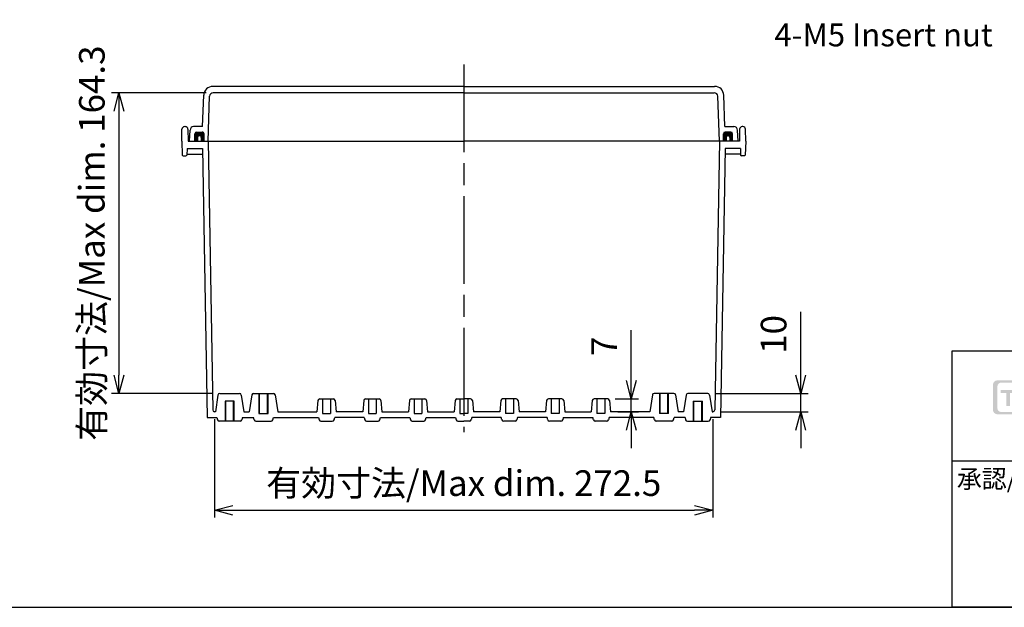
# Model space of a CAD drawing. Units: millimetres. Extents: x 0 to 3324, y 0 to 1120.
# Drawn here: x 2042 to 2581, y 0 to 321 of the extents above; entities that cross this region are included whole.
import ezdxf
from ezdxf.enums import TextEntityAlignment as Align

# ---------------------------------------------------------------- set-up
doc = ezdxf.new("R2010")
doc.units = ezdxf.units.MM
doc.header["$LTSCALE"] = 4
doc.linetypes.add('AM_ISO02W050x2', pattern=[3.75, 3, -0.75])
doc.linetypes.add('AM_ISO08W050', pattern=[18, 12, -1.5, 3, -1.5])
for name, color, linetype, lineweight in [('AM_5', 3, 'Continuous', 25), ('AM_7', 4, 'AM_ISO08W050', 25), ('AM_8', 1, 'Continuous', 25), ('ｶﾞｽｹｯﾄ', 5, 'Continuous', 50), ('ﾄｯﾌﾟｶﾊﾞｰ', 7, 'Continuous', 25), ('ﾎﾞﾃﾞｨｰ', 2, 'Continuous', 25), ('ﾎﾞﾃﾞｨｰ0', 2, 'AM_ISO02W050x2', 13)]:
    doc.layers.add(name, color=color, linetype=linetype, lineweight=lineweight)
doc.layers.add('RAHM2', color=1, linetype='Continuous')
doc.styles.get("Standard").update_dxf_attribs({"font": 'ISOCP.SHX', "bigfont": 'EXTFONT.SHX'})
doc.styles.add('takachi1', font='txt', dxfattribs={"height": 2.5})
doc.dimstyles.new('AM_ISO$0', dxfattribs={"dimscale": 4, "dimtxt": 3.5, "dimasz": 2.5, "dimexe": 1, "dimexo": 1, "dimgap": 1.5, "dimtad": 1, "dimdsep": 46, "dimtxsty": 'STANDARD', "dimblk": 'OPEN30', "dimcen": 0, "dimclrd": 3, "dimclre": 3, "dimclrt": 2, "dimadec": 0, "dimazin": 2, "dimtp": 0.1, "dimtm": 0.1, "dimtfac": 0.71, "dimtmove": 0, "dimatfit": 3, "dimldrblk": 'OPEN30', "dimfxl": 1, "dimlwd": -1, "dimlwe": -1, "dimarcsym": 0})

# ---------------------------------------------------------------- blocks, each defined once
blk = doc.blocks.new('TK-A3')
blk.add_lwpolyline([(0, 0), (403, 0), (403, 280), (0, 280.0000000000001)], close=True)
blk = doc.blocks.new('A$C0FAF06CF')
at = {"layer": 'AM_8'}
h = blk.add_hatch(color=1, dxfattribs=at)
edge = h.paths.add_edge_path()
edge.add_line((-8.013599999999968, -2.41150000000041), (8.013600000000068, -2.411500000000414))
edge.add_arc((8.013600000000052, -1.773380000000511), 0.6381199999999012, 270, 360)
edge.add_line((8.651719999999953, -1.773380000000511), (8.651719999999967, 1.773379999999486))
edge.add_arc((8.013600000000025, 1.773379999999429), 0.638119999999958, 5.1039e-12, 90.00000000000126)
edge.add_line((8.013599999999997, 2.41149999999939), (-8.013599999999997, 2.411499999999386))
edge.add_arc((-8.013600000000025, 1.773379999999436), 0.6381199999999511, 89.99999999999682, 179.9999999999955)
edge.add_line((-8.651719999999981, 1.773379999999485), (-8.651719999999981, -1.773380000000505))
edge.add_arc((-8.013600000000025, -1.773380000000456), 0.6381199999999511, 180.0000000000043, 270.0000000000045)
edge = h.paths.add_edge_path(flags=16)
edge.add_line((-7.471939999999959, 2.092439999999486), (7.471940000000017, 2.092439999999478))
edge.add_arc((7.471940000000046, 1.550779999999479), 0.5416600000000003, 7.958078640513122e-13, 90.00000000000148, ccw=False)
edge.add_line((8.013600000000025, 1.550779999999486), (8.013600000000025, -1.550780000000504))
edge.add_arc((7.471940000000017, -1.550780000000501), 0.5416600000000074, 270, 359.99999999999966, ccw=False)
edge.add_line((7.471940000000017, -2.092440000000505), (-7.471939999999959, -2.092440000000513))
edge.add_arc((-7.471939999999959, -1.550780000000504), 0.5416600000000074, 180, 270, ccw=False)
edge.add_line((-8.013599999999968, -1.550780000000504), (-8.013599999999968, 1.550779999999486))
edge.add_arc((-7.471939999999959, 1.550779999999486), 0.5416600000000003, 90, 180, ccw=False)
for points in [[(-5.453699999999969, 0.5935999999994924), (-5.453699999999969, 1.038799999999492), (-7.531299999999986, 1.038799999999492), (-7.531299999999986, 0.5935999999994924), (-6.759619999999982, 0.5935999999994924), (-6.759619999999982, -1.224300000000515), (-6.225379999999972, -1.224300000000515), (-6.225379999999972, 0.5935999999994924)], [(-3.146079999999982, 1.038799999999492), (-3.146079999999982, -1.224300000000515), (-2.671199999999942, -1.224300000000515), (-2.671199999999942, -0.6184186206901412), (-2.193432261217481, -0.1027759420753025), (-1.520149446800417, -1.224300000000515), (-0.9571799999999941, -1.224300000000515), (-1.851807874889658, 0.2659306476478651), (-1.135707252964407, 1.038799999999492), (-1.788279380580376, 1.038799999999492), (-2.671199999999942, 0.085886028951558), (-2.671199999999942, 1.038799999999492)], [(4.304715008555603, 1.038799999999492), (4.304715008555603, -1.224300000000515), (4.775885008555576, -1.224300000000515), (4.775885008555576, -0.315350000000512), (5.829525008555606, -0.315350000000512), (5.829525008555606, -1.224300000000515), (6.300695008555576, -1.224300000000515), (6.300695008555576, 1.038799999999492), (5.829525008555606, 1.038799999999492), (5.829525008555606, 0.1298499999994878), (4.775885008555576, 0.1298499999994878), (4.775885008555576, 1.038799999999492)], [(7.280135008555588, -1.224300000000515), (7.280135008555588, 1.038799999999492), (6.805255008555603, 1.038799999999492), (6.805255008555603, -1.224300000000515)]]:
    blk.add_hatch(color=1, dxfattribs=at).paths.add_polyline_path(points)
h = blk.add_hatch(color=1, dxfattribs=at)
h.paths.add_polyline_path([(-5.264049114754043, -1.224300000000515), (-5.084217508196671, -0.734580000000511), (-4.161102491803261, -0.734580000000511), (-3.981270885245876, -1.224300000000515), (-3.420619999999971, -1.224300000000515), (-4.251659999999958, 1.038799999999492), (-4.993659999999977, 1.038799999999492), (-5.82469999999995, -1.224300000000515)])
h.paths.add_polyline_path([(-4.332759934426205, -0.2671200000005083), (-4.912560065573728, -0.2671200000005083), (-4.622659999999966, 0.5223399999994971)], flags=16)
h = blk.add_hatch(color=1, dxfattribs=at)
h.paths.add_polyline_path([(-0.1961891147540484, -1.224300000000515), (-0.0163575081966769, -0.734580000000511), (0.9067575081967476, -0.734580000000511), (1.086589114754119, -1.224300000000515), (1.647240000000009, -1.224300000000515), (0.8162000000000373, 1.038799999999492), (0.0742000000000189, 1.038799999999492), (-0.7568399999999543, -1.224300000000515)])
h.paths.add_polyline_path([(0.7351000655737892, -0.2671200000005083), (0.1552999344262673, -0.2671200000005083), (0.4452000000000284, 0.5223399999994971)], flags=16)
h = blk.add_hatch(color=1, dxfattribs=at)
edge = h.paths.add_edge_path()
edge.add_ellipse((2.878960000000006, -0.0927500000005264), major_axis=(0, 0.7271600000000495), ratio=0.8673469387754511, start_angle=308.5505407908052, end_angle=246.5820184016549)
edge.add_line((3.469375036740871, -0.3484654247793539), (3.94113500855559, -0.5527900000005097))
edge.add_arc((2.878960000000006, -0.0927500000005122), 1.157520000000025, 38.550540790803325, 336.58201840165333, ccw=False)
edge.add_line((3.784208621486185, 0.6286219454599618), (3.397792961318373, 0.3206961337928842))
blk = doc.blocks.new('TK-仕様書(和英併記)NEW')
for p, q in [((0, 35), (-193, 35)), ((-193, 35), (-193, 0)), ((-193, 19.99999999999993), (-37, 19.99999999999993)), ((0, 0), (-193, 0))]:
    blk.add_line(p, q)
at = {"xscale": 0.9599999999999999, "yscale": 0.9599999999999999, "zscale": 0.9599999999999999}
blk.add_blockref('A$C0FAF06CF', (-179.073778946163, 28.68781725888326), dxfattribs=at)
for tag, height, p in [('品名', 3.5, (-106.1561493930892, 27.24999999999994)), ('TITLE', 2.5, (-106.1561493930892, 22.24999999999994)), ('型番', 3.5, (-106.1391682485609, 11.75))]:
    blk.add_attdef(tag, text='', height=height).set_placement(p, align=Align.MIDDLE_LEFT)
for tag, height, p in [('GEN-TITLE-SCA', 3, (-18.5, 14.79266317345349)), ('承認', 3.5, (-180.7195176573868, 7.729076668239942)), ('検図', 3.5, (-155.5000000000001, 7.72907666823994)), ('製図', 3.5, (-130.5000000000001, 7.72907666823994)), ('総ページ数', 3.5, (-14, 5.5)), ('ページNO.', 3.5, (-23, 5.5)), ('GEN-TITLE-DAT', 3, (-81.5, 3.5))]:
    blk.add_attdef(tag, text='', height=height).set_placement(p, align=Align.MIDDLE)
at = {"layer": 'RAHM2', "insert": (-180.5000000000001, 18.8010354072796), "char_height": 2.5, "width": 22.21535073038012, "attachment_point": 2}
blk.add_mtext('承認/Approved', dxfattribs=at)
blk = doc.blocks.new('_Open30')
at = {"color": 0, "linetype": 'ByBlock', "lineweight": -2}
for p, q in [((-1, 0.26794919), (0, 0)), ((0, 0), (-1, -0.26794919)), ((0, 0), (-1, 0))]:
    blk.add_line(p, q, dxfattribs=at)
blk = doc.blocks.new('*D60')
at = {"layer": 'AM_5', "color": 3}
for p, q in [((2144.187674343378, 281.1708254047022), (2092.568884099499, 281.1708254047022)), ((2096.5688840995, 271.1708254047022), (2096.5688840995, 126.8210741320092)), ((2147.730969037879, 116.8210741320092), (2092.568884099499, 116.8210741320092))]:
    blk.add_line(p, q, dxfattribs=at)
at = {"layer": 'Defpoints', "color": 0}
for p in [(2148.187674343378, 281.1708254047022), (2096.5688840995, 116.8210741320092), (2151.730969037879, 116.8210741320092)]:
    blk.add_point(p, dxfattribs=at)
at = {"layer": 'AM_5', "color": 3, "xscale": 10, "yscale": 10, "zscale": 10}
for p, rotation in [((2096.5688840995, 281.1708254047022), 90), ((2096.5688840995, 116.8210741320092), 270)]:
    blk.add_blockref('_Open30', p, dxfattribs=dict(at, rotation=rotation))
at = {"layer": 'AM_5', "color": 2, "insert": (2083.568884099499, 198.9959497683561), "char_height": 14, "attachment_point": 5, "rotation": 90}
blk.add_mtext('有効寸法/Max dim. 164.3', dxfattribs=at)
blk = doc.blocks.new('*D61')
at = {"layer": 'AM_5', "color": 3}
for p, q in [((2148.870420087323, 102.8708253842713), (2148.870420087323, 49.03478229301072)), ((2421.370420087323, 102.8708253842713), (2421.370420087323, 49.03478229301072)), ((2158.870420087323, 53.03478229301072), (2411.370420087323, 53.03478229301072))]:
    blk.add_line(p, q, dxfattribs=at)
at = {"layer": 'Defpoints', "color": 0}
for p in [(2148.870420087323, 106.8708253842713), (2421.370420087323, 106.8708253842713), (2421.370420087323, 53.03478229301072)]:
    blk.add_point(p, dxfattribs=at)
at = {"layer": 'AM_5', "color": 3, "xscale": 10, "yscale": 10, "zscale": 10, "rotation": 180}
blk.add_blockref('_Open30', (2148.870420087323, 53.03478229301072), dxfattribs=at)
at = {"layer": 'AM_5', "color": 3, "xscale": 10, "yscale": 10, "zscale": 10}
blk.add_blockref('_Open30', (2421.370420087323, 53.03478229301072), dxfattribs=at)
at = {"layer": 'AM_5', "color": 2, "insert": (2285.120420087323, 66.03616024576662), "char_height": 14, "attachment_point": 5}
blk.add_mtext('有効寸法/Max dim. 272.5', dxfattribs=at)
blk = doc.blocks.new('*D63')
at = {"layer": 'AM_5', "color": 3}
for p, q in [((2469.370420087323, 126.8210741342857), (2469.370420087323, 161.4320977563329)), ((2422.5098711366, 116.8210741342857), (2473.370420087323, 116.8210741342857)), ((2469.370420087323, 106.8708253842713), (2469.370420087323, 116.8210741342857)), ((2425.370420087323, 106.8708253842713), (2473.370420087323, 106.8708253842713)), ((2469.370420087323, 96.87082538427127), (2469.370420087323, 86.87082538427127))]:
    blk.add_line(p, q, dxfattribs=at)
at = {"layer": 'Defpoints', "color": 0}
for p in [(2418.5098711366, 116.8210741342857), (2469.370420087323, 116.8210741342857), (2421.370420087323, 106.8708253842713)]:
    blk.add_point(p, dxfattribs=at)
at = {"layer": 'AM_5', "color": 3, "xscale": 10, "yscale": 10, "zscale": 10}
for p, rotation in [((2469.370420087323, 116.8210741342857), 270), ((2469.370420087323, 106.8708253842713), 90)]:
    blk.add_blockref('_Open30', p, dxfattribs=dict(at, rotation=rotation))
at = {"layer": 'AM_5', "color": 2, "insert": (2456.370420087323, 149.1265859453097), "char_height": 14, "attachment_point": 5, "rotation": 90}
blk.add_mtext('10', dxfattribs=at)
blk = doc.blocks.new('*D64')
at = {"layer": 'AM_5', "color": 3}
for p, q in [((2376.72561963126, 123.8656253843373), (2376.72561963126, 151.4656253843372)), ((2367.842123207015, 113.8656253843373), (2380.72561963126, 113.8656253843373)), ((2376.72561963126, 106.8708253842864), (2376.72561963126, 113.8656253843373)), ((2369.370420084655, 106.8708253842864), (2380.72561963126, 106.8708253842864)), ((2376.72561963126, 96.87082538428648), (2376.72561963126, 86.87082538428648))]:
    blk.add_line(p, q, dxfattribs=at)
at = {"layer": 'Defpoints', "color": 0}
for p in [(2363.842123207015, 113.8656253843373), (2376.72561963126, 113.8656253843373), (2365.370420084654, 106.8708253842864)]:
    blk.add_point(p, dxfattribs=at)
at = {"layer": 'AM_5', "color": 3, "xscale": 10, "yscale": 10, "zscale": 10}
for p, rotation in [((2376.72561963126, 113.8656253843373), 270), ((2376.72561963126, 106.8708253842864), 90)]:
    blk.add_blockref('_Open30', p, dxfattribs=dict(at, rotation=rotation))
at = {"layer": 'AM_5', "color": 2, "insert": (2363.72561963126, 142.6656253843377), "char_height": 14, "attachment_point": 5, "rotation": 90}
blk.add_mtext('7', dxfattribs=at)

msp = doc.modelspace()

# ---------------------------------------------------------------- hatches: boundary and pattern name
at = {"layer": 'ｶﾞｽｹｯﾄ'}
h = msp.add_hatch(color=256, dxfattribs=at)
edge = h.paths.add_edge_path()
edge.add_line((2139.620420177085, 254.6708254025427), (2138.120420177995, 254.6708254025171))
edge.add_line((2138.120420177995, 254.6708254025173), (2138.120420177926, 258.670825400007))
edge.add_arc((2139.120420177301, 258.6708254000245), 0.9999999993746088, -269.9999999990026, -179.99999999900115, ccw=False)
edge.add_line((2139.120420177283, 259.6708253993988), (2142.120420175406, 259.6708253994531))
edge.add_arc((2142.120420175422, 258.6708254000766), 0.9999999993764275, 8.931237971410155e-10, 90.00000000089312, ccw=False)
edge.add_line((2143.120420174799, 258.6708254000923), (2143.12042017488, 254.6708254026025))
edge.add_line((2143.12042017488, 254.6708254026025), (2141.620420175848, 254.6708254025769))
edge.add_line((2141.620420175848, 254.6708254025769), (2141.620420175814, 256.6708254013326))
edge.add_arc((2140.620420176436, 256.6708254013156), 0.9999999993782464, 9.777534e-10, 180.0000000009777)
edge.add_line((2139.620420177058, 256.6708254012985), (2139.620420177085, 254.6708254025427))
h = msp.add_hatch(color=256, dxfattribs=at)
edge = h.paths.add_edge_path()
edge.add_line((2430.620419995041, 254.6708254050259), (2432.120419994131, 254.6708254050259))
edge.add_line((2432.120419994131, 254.6708254050259), (2432.120419994131, 258.6708254025157))
edge.add_arc((2431.120419994756, 258.6708254025159), 0.9999999993746088, 359.9999999999789, 449.9999999999803)
edge.add_line((2431.120419994757, 259.6708254018904), (2428.120419996635, 259.6708254018933))
edge.add_arc((2428.120419996635, 258.670825402517), 0.9999999993764275, 90.00000000008467, 180.0000000000846)
edge.add_line((2427.12041999726, 258.6708254025157), (2427.120419997246, 254.6708254050259))
edge.add_line((2427.120419997246, 254.6708254050259), (2428.620419996278, 254.6708254050259))
edge.add_line((2428.620419996278, 254.6708254050259), (2428.620419996278, 256.6708254037817))
edge.add_arc((2429.620419995656, 256.6708254037817), 0.9999999993782464, 0, 180, ccw=False)
edge.add_line((2430.620419995035, 256.6708254037817), (2430.620419995041, 254.6708254050259))

# ---------------------------------------------------------------- linework, layer by layer
at = {"layer": 'AM_7'}
msp.add_line((2285.120420085704, 296.6708254050341), (2285.120420084624, 95.65482538548122), dxfattribs=at)
at = {"layer": 'ﾄｯﾌﾟｶﾊﾞｰ'}
for p, q in [((2285.120420085653, 284.6708254050341), (2147.91712097433, 284.6708254026926)), ((2285.120420085713, 281.1708254070486), (2148.187674343378, 281.1708254047116)), ((2285.12042008596, 284.6708254050341), (2422.323719197285, 284.6708254050341)), ((2285.12042008596, 281.1708254070486), (2422.053165828295, 281.1708254070486)), ((2142.320420174661, 262.6708253975976), (2142.920166842425, 279.8453228891505)), ((2145.330896403754, 254.6708254026403), (2146.188892690581, 279.2406243992941)), ((2424.909943768372, 254.6708254050259), (2424.051947481127, 279.2406244016652)), ((2427.920419997328, 262.6708254000346), (2427.320673329271, 279.8453228915773)), ((2135.120420179909, 254.6708254024661), (2135.440352477827, 260.7754973111669)), ((2142.320420175317, 262.6708253975976), (2137.437611546039, 262.6708253975141)), ((2138.120420178033, 254.6708254025173), (2138.120420177964, 258.670825400007)), ((2139.120420177335, 259.670825399402), (2142.120420175458, 259.6708253994532)), ((2143.120420174918, 254.6708254026025), (2143.120420174849, 258.6708254000923)), ((2427.120419997209, 254.6708254050259), (2427.120419997209, 258.6708254025157)), ((2427.920419996673, 262.6708254000346), (2432.803228625952, 262.6708254000346)), ((2431.120419994706, 259.6708254018936), (2428.120419996583, 259.6708254018936)), ((2432.120419994094, 254.6708254050259), (2432.120419994094, 258.6708254025157)), ((2435.120419992217, 254.6708254050259), (2434.800487694196, 260.7754973137212)), ((2135.120420179909, 254.6708254024661), (2285.120420086158, 254.6708254050259)), ((2435.120419992217, 254.6708254050259), (2285.120420085967, 254.6708254050259))]:
    msp.add_line(p, q, dxfattribs=at)
for centre, radius, start, end in [((2147.917120974415, 279.6708254058249), 4.999999996874977, 90.0000000009901, 178.0000000007654), ((2148.187674343413, 279.1708254059522), 1.999999998749991, 90.0000000009901, 178.0000000007654), ((2422.053165828295, 279.1708254082891), 1.999999998749991, 2.00000000021221, 90), ((2422.323719197285, 279.6708254081664), 4.999999996874977, 2.00000000021221, 90), ((2137.437611546073, 260.6708253987547), 1.999999998745614, 90.0000000009901, 177.0000000005552), ((2139.120420177354, 258.6708254000241), 0.9999999993749955, 90.0000000009901, 180.0000000009769), ((2142.120420175476, 258.6708254000753), 0.9999999993749955, 9.770664e-10, 90.0000000009901), ((2428.120419996583, 258.6708254025157), 0.9999999993749955, 90, 180), ((2431.120419994706, 258.6708254025157), 0.9999999993749955, 0, 90), ((2432.803228625952, 260.6708254012751), 1.999999998745614, 3.000000000423055, 90)]:
    msp.add_arc(centre, radius, start, end, dxfattribs=at)
at = {"layer": 'ﾎﾞﾃﾞｨｰ'}
for p, q in [((2130.920420179896, 254.6708254023906), (2131.034335051136, 261.1970040120498)), ((2132.534106593856, 262.6708254024227), (2132.806733765665, 262.6708254024256)), ((2134.306505308414, 261.1970040121082), (2134.420420179896, 254.6708254024504)), ((2435.9343348636, 261.1970040146821), (2435.82041999223, 254.6708254050222)), ((2437.706733578135, 262.6708254050268), (2437.434106406324, 262.6708254050249)), ((2439.32041999223, 254.6708254050222), (2439.206505120878, 261.1970040146794)), ((2130.920420179896, 254.6708254023906), (2131.182935309837, 247.153375654043)), ((2134.420420179897, 254.6708254024541), (2285.120420086121, 254.6708254050259)), ((2139.62042017705, 256.6708254012985), (2139.620420177085, 254.6708254025427)), ((2141.620420175814, 256.6708254013326), (2141.620420175848, 254.6708254025769)), ((2145.320420173524, 254.67082540264), (2147.865673275486, 107.8533729754479)), ((2435.820419992229, 254.6708254050259), (2285.120420086006, 254.6708254050259)), ((2424.920419998602, 254.6708254050259), (2422.375166899146, 107.8533729777903)), ((2428.620419996278, 256.6708254037817), (2428.620419996278, 254.6708254050259)), ((2430.620419995041, 256.6708254037817), (2430.620419995041, 254.6708254050259)), ((2439.32041999223, 254.6708254050222), (2439.057904862417, 247.1533756566701)), ((2133.827031601313, 250.6708254024384), (2133.704199549522, 247.1533756540868)), ((2133.72226929289, 247.670825402435), (2142.24211818038, 247.6708254025802)), ((2133.827031601408, 250.670825404954), (2142.189752985504, 250.6708254050968)), ((2142.189752985504, 250.6708254050968), (2144.738192467576, 103.6708253838719)), ((2428.05108718669, 250.6708254075361), (2425.502647707128, 103.6708253862677)), ((2436.518570879355, 247.6708254050186), (2427.998721991867, 247.6708254050186)), ((2436.413808570787, 250.6708254075361), (2428.05108718669, 250.6708254075361)), ((2436.413808570881, 250.6708254050204), (2436.536640622732, 247.153375656671)), ((2131.682630723354, 246.670825402402), (2133.204504136021, 246.6708254024279)), ((2438.558209448908, 246.6708254050204), (2437.036336036242, 246.6708254050204)), ((2150.742141746191, 115.9701398463094), (2149.370420089992, 106.8708253819686)), ((2151.730969037879, 116.8210741320092), (2162.509871141768, 116.8210741321932)), ((2163.498698433484, 115.9701398465272), (2164.870420089993, 106.8708253822333)), ((2169.242141746191, 116.0285631647812), (2167.861612774777, 106.8708253822853)), ((2170.230969037879, 116.8794974504803), (2181.009871141766, 116.8794974506645)), ((2173.470420088648, 105.8794974505358), (2173.47042008848, 116.8794974507682)), ((2177.770420088648, 105.8794974506092), (2177.770420088479, 116.8794974508337)), ((2181.998698433484, 116.028563164999), (2183.379227405211, 106.8708253825502)), ((2206.398716967513, 113.8656253829938), (2213.842123212245, 113.8656253830963)), ((2207.970420088519, 113.8656253830152), (2207.970420088656, 105.8656253830152)), ((2212.27042008852, 113.8656253830745), (2212.270420088656, 105.8656253830745)), ((2231.398716967513, 113.8656253834206), (2238.842123212245, 113.8656253835229)), ((2232.97042008852, 113.8656253834419), (2232.970420088655, 105.8656253834419)), ((2237.27042008852, 113.8656253835011), (2237.270420088656, 105.865625383501)), ((2256.398716967513, 113.8656253838471), (2263.842123212245, 113.8656253839497)), ((2257.97042008852, 113.8656253838685), (2257.970420088657, 105.8656253838685)), ((2262.270420088521, 113.8656253839278), (2262.270420088656, 105.8656253839278)), ((2281.398716967513, 113.8656253842737), (2285.120420089873, 113.8656253843251)), ((2282.970420087265, 113.865625384295), (2282.9704200874, 105.8656253842951)), ((2288.842123207016, 113.8656253843373), (2285.120420084655, 113.8656253843251)), ((2287.270420087264, 113.8656253843319), (2287.270420087264, 105.8656253843319)), ((2313.842123207016, 113.8656253843373), (2306.398716962283, 113.8656253843128)), ((2307.970420086009, 113.8656253843178), (2307.970420086009, 105.8656253843178)), ((2312.27042008601, 113.8656253843319), (2312.27042008601, 105.8656253843319)), ((2338.842123207016, 113.8656253843373), (2331.398716962283, 113.8656253843128)), ((2332.970420086009, 113.8656253843178), (2332.970420086009, 105.8656253843178)), ((2337.27042008601, 113.8656253843319), (2337.27042008601, 105.8656253843319)), ((2363.842123207015, 113.8656253843373), (2356.398716962283, 113.8656253843128)), ((2357.970420086009, 113.8656253843178), (2357.970420086009, 105.8656253843178)), ((2362.27042008601, 113.8656253843319), (2362.27042008601, 105.8656253843319)), ((2388.242141741008, 116.0285631667589), (2386.861612769437, 106.8708253842864)), ((2400.009871136597, 116.879497452441), (2389.230969032711, 116.8794974524412)), ((2392.470420086018, 105.8794974524412), (2392.470420085999, 116.8794974526656)), ((2396.770420086017, 105.8794974524412), (2396.770420085997, 116.8794974526736)), ((2400.998698428301, 116.0285631667589), (2402.379227399872, 106.8708253842864)), ((2406.742141741009, 115.9701398486029), (2405.370420084655, 106.8708253842856)), ((2418.5098711366, 116.8210741342857), (2407.730969032711, 116.8210741342857)), ((2419.498698428302, 115.9701398486027), (2420.870420084655, 106.8708253842853)), ((2159.620420088551, 112.6807756341575), (2154.620420088551, 112.6807756340722)), ((2154.970420088721, 101.6807756340781), (2154.970420088551, 112.6807756343105)), ((2159.27042008872, 101.6807756341515), (2159.270420088551, 112.6807756343764)), ((2205.402522269436, 112.9527811257253), (2204.870420089994, 106.870825382917)), ((2214.838317910351, 112.9527811258556), (2215.370420089991, 106.8708253831287)), ((2230.402522269435, 112.9527811261521), (2229.870420089993, 106.8708253833436)), ((2239.838317910351, 112.9527811262821), (2240.37042008999, 106.8708253835552)), ((2255.402522269434, 112.9527811265786), (2254.870420089993, 106.8708253837701)), ((2264.838317910351, 112.9527811267087), (2265.37042008999, 106.8708253839818)), ((2280.402522269435, 112.9527811270052), (2279.870420089993, 106.8708253841969)), ((2289.83831790511, 112.9527811270859), (2290.370420084655, 106.8708253842864)), ((2305.402522264194, 112.952781127055), (2304.870420084658, 106.870825384319)), ((2314.83831790511, 112.9527811270859), (2315.370420084655, 106.8708253842864)), ((2330.402522264193, 112.952781127055), (2329.870420084657, 106.870825384319)), ((2339.83831790511, 112.9527811270859), (2340.370420084655, 106.8708253842864)), ((2355.402522264194, 112.952781127055), (2354.870420084657, 106.870825384319)), ((2364.83831790511, 112.9527811270859), (2365.370420084654, 106.8708253842864)), ((2410.620420085997, 112.6807756362993), (2415.620420085997, 112.6807756362993)), ((2410.970420086018, 101.6807756362993), (2410.970420085997, 112.6807756365242)), ((2415.270420086017, 101.6807756362993), (2415.270420085999, 112.6807756365317)), ((2144.738192467576, 103.6708253838719), (2150.120420090047, 103.6708253839643)), ((2149.370420089984, 106.8708253819109), (2148.865520970659, 106.8708253819022)), ((2150.12042009003, 103.6708253840263), (2150.456041529205, 102.4182691210107)), ((2164.120420090047, 103.6708253842657), (2163.784798650915, 102.4182691212384)), ((2164.120420089465, 103.6708253820938), (2170.122743763704, 103.6708253821957)), ((2164.870420089993, 106.8708253822351), (2167.861612774777, 106.8708253822842)), ((2170.457719636624, 102.4206784052508), (2170.120420090049, 103.6794974503364)), ((2173.120420088647, 105.8794974505342), (2178.120420088648, 105.8794974506104)), ((2180.783120543515, 102.420678405427), (2181.120420090048, 103.6794974505242)), ((2181.118096416394, 103.6708253823824), (2205.670420090639, 103.6708253827996)), ((2183.379227405214, 106.8708253825396), (2204.870420089991, 106.8708253828933)), ((2205.670420090048, 103.6708253850036), (2206.012006823933, 102.3960063390313)), ((2207.970420088656, 105.8656253830152), (2212.270420088656, 105.8656253830745)), ((2214.228833356244, 102.3960063391762), (2214.570420090076, 103.6708253851554)), ((2230.670420090639, 103.6708253832264), (2214.570420089485, 103.6708253829518)), ((2229.870420089991, 106.8708253833222), (2215.370420089995, 106.8708253830748)), ((2230.670420090048, 103.6708253854301), (2231.012006823932, 102.3960063394581)), ((2232.970420088655, 105.8656253834419), (2237.270420088656, 105.865625383501)), ((2239.228833356243, 102.3960063396027), (2239.570420090075, 103.670825385582)), ((2239.570420089485, 103.6708253833783), (2255.670420090639, 103.670825383653)), ((2240.370420089994, 106.8708253835013), (2254.870420089991, 106.8708253837487)), ((2255.670420090048, 103.6708253858567), (2256.012006823932, 102.3960063398847)), ((2257.970420088657, 105.8656253838685), (2262.270420088656, 105.8656253839278)), ((2264.228833356245, 102.3960063400295), (2264.570420090075, 103.6708253860086)), ((2264.570420089485, 103.6708253838048), (2280.670420090638, 103.6708253840797)), ((2265.370420089994, 106.8708253839279), (2279.870420089991, 106.8708253841755)), ((2280.670420090047, 103.6708253862835), (2281.012006823932, 102.3960063403112)), ((2282.9704200874, 105.8656253842951), (2285.120420087333, 105.8656253843251)), ((2287.270420087264, 105.8656253843319), (2285.120420087333, 105.8656253843251)), ((2289.570420084655, 103.6708253863594), (2289.228833350792, 102.3960063403815)), ((2305.670420085217, 103.6708253841557), (2289.570420084064, 103.6708253841557)), ((2304.870420084653, 106.8708253842651), (2290.370420084657, 106.8708253842651)), ((2306.012006818481, 102.3960063403861), (2305.670420084627, 103.6708253863594)), ((2312.27042008601, 105.8656253843319), (2307.970420086009, 105.8656253843178)), ((2314.570420084655, 103.6708253863594), (2314.228833350792, 102.3960063403815)), ((2330.670420085217, 103.6708253841557), (2314.570420084064, 103.6708253841557)), ((2329.870420084654, 106.8708253842651), (2315.370420084657, 106.8708253842651)), ((2331.01200681848, 102.3960063403861), (2330.670420084627, 103.6708253863594)), ((2337.27042008601, 105.8656253843319), (2332.970420086009, 105.8656253843178)), ((2339.570420084655, 103.6708253863594), (2339.228833350793, 102.3960063403815)), ((2339.570420084064, 103.6708253841557), (2355.670420085218, 103.6708253841557)), ((2340.370420084657, 106.8708253842651), (2354.870420084653, 106.8708253842651)), ((2356.01200681848, 102.3960063403861), (2355.670420084627, 103.6708253863594)), ((2362.27042008601, 105.8656253843319), (2357.970420086009, 105.8656253843178)), ((2364.570420084655, 103.6708253863594), (2364.228833350793, 102.3960063403815)), ((2389.12274375831, 103.6708253841573), (2364.570420084064, 103.6708253841555)), ((2386.861612769436, 106.8708253842758), (2365.370420084656, 106.8708253842628)), ((2389.457719631209, 102.4206784072075), (2389.120420084654, 103.679497452299)), ((2397.120420086017, 105.8794974524455), (2392.120420086017, 105.8794974524364)), ((2399.783120538099, 102.4206784072075), (2400.120420084654, 103.679497452299)), ((2406.120420085238, 103.6708253841589), (2400.118096410999, 103.6708253841582)), ((2405.370420084655, 106.8708253842874), (2402.379227399872, 106.8708253842853)), ((2406.120420084655, 103.6708253863307), (2406.45604152381, 102.418269123309)), ((2420.120420084673, 103.6708253863303), (2419.784798645518, 102.4182691233088)), ((2425.502647707128, 103.6708253862677), (2420.120420084655, 103.6708253862682)), ((2420.870420084665, 106.8708253842276), (2421.37531920399, 106.8708253842276)), ((2162.823678426363, 101.6807756342125), (2151.417161753776, 101.6807756340176)), ((2171.423645462928, 101.6794974503587), (2179.817194717238, 101.6794974505017)), ((2206.977932650235, 101.6548253841477), (2207.224657275233, 101.6548253841517)), ((2206.977932650235, 101.6548253841477), (2213.262907529965, 101.6548253842547)), ((2213.016182904954, 101.6548253842497), (2213.262907529966, 101.6548253842538)), ((2231.977932650234, 101.6548253845742), (2238.262907529965, 101.6548253846815)), ((2231.977932650234, 101.6548253845742), (2232.224657275233, 101.6548253845785)), ((2238.016182904955, 101.6548253846763), (2238.262907529965, 101.6548253846806)), ((2256.977932650235, 101.6548253850007), (2263.262907529965, 101.6548253851081)), ((2256.977932650235, 101.6548253850007), (2257.224657275232, 101.6548253850051)), ((2263.016182904955, 101.654825385103), (2263.262907529965, 101.6548253851072)), ((2281.977932650235, 101.6548253854276), (2285.120420090081, 101.6548253854812)), ((2281.977932650235, 101.6548253854276), (2282.224657275234, 101.6548253854316)), ((2288.262907524503, 101.6548253854812), (2285.120420084655, 101.6548253854812)), ((2288.262907524503, 101.6548253854812), (2288.016182899504, 101.6548253854812)), ((2313.262907524503, 101.6548253854812), (2306.977932644772, 101.6548253854812)), ((2307.224657269783, 101.6548253854803), (2306.977932644772, 101.6548253854803)), ((2313.262907524503, 101.6548253854812), (2313.016182899504, 101.6548253854812)), ((2338.262907524503, 101.6548253854812), (2331.977932644772, 101.6548253854812)), ((2332.224657269783, 101.6548253854803), (2331.977932644771, 101.6548253854803)), ((2338.262907524503, 101.6548253854812), (2338.016182899504, 101.6548253854812)), ((2357.224657269783, 101.6548253854803), (2356.977932644771, 101.6548253854803)), ((2363.262907524503, 101.6548253854812), (2356.977932644772, 101.6548253854812)), ((2363.262907524503, 101.6548253854812), (2363.016182899504, 101.6548253854812)), ((2398.817194711808, 101.679497452299), (2390.4236454575, 101.6794974522988)), ((2407.417161748374, 101.6807756362996), (2418.823678420961, 101.6807756362993))]:
    msp.add_line(p, q, dxfattribs=at)
for centre, radius, start, end in [((2132.534106593872, 261.1708254024227), 1.5, 90.00000000062533, 179.0000000010927), ((2132.806733765681, 261.1708254024256), 1.5, 1.000000001031108, 90.00000000062533), ((2437.434106406334, 261.170825405025), 1.5, 90.00000000033869, 178.9999999999461), ((2437.706733578144, 261.1708254050268), 1.5, 0.9999999998845032, 90.00000000036476), ((2140.620420176432, 256.6708254013156), 0.9999999993749998, 90.0000000009901, 180.0000000009769), ((2140.620420176432, 256.6708254013156), 0.9999999993749998, 9.770664e-10, 90.0000000009901), ((2429.62041999566, 256.6708254037817), 0.9999999993749998, 90, 180), ((2429.62041999566, 256.6708254037817), 0.9999999993749998, 0, 90), ((2131.682630723346, 247.170825402402), 0.5, 182.0000000008638, 270.000000000938), ((2133.204504136013, 247.1708254024279), 0.5, 270.000000000938, 358.0000000011435), ((2437.036336036242, 247.1708254050204), 0.5, 181.9999999998342, 270.000000000026), ((2438.558209448908, 247.1708254050204), 0.5, 270.0000000000521, 358.0000000001136), ((2151.730969037896, 115.8210741320092), 1, 90.0000000009901, 171.4272127725508), ((2162.509871141786, 115.8210741321932), 1, 8.572787229412102, 90.0000000009901), ((2170.230969037896, 115.8794974504803), 1, 90.0000000009901, 171.4272127725508), ((2181.009871141784, 115.8794974506643), 1, 8.572787229412102, 90.0000000009901), ((2206.398716967528, 112.8656253829965), 1, 90.00000000078165, 175.0000000011378), ((2213.84212321226, 112.8656253830936), 1, 5.000000000784353, 90.00000000078165), ((2231.398716967528, 112.8656253834233), 1, 90.00000000078165, 175.0000000011378), ((2238.84212321226, 112.8656253835201), 1, 5.000000000784353, 90.00000000078165), ((2256.398716967527, 112.8656253838498), 1, 90.00000000078165, 175.0000000011378), ((2263.84212321226, 112.8656253839469), 1, 5.000000000784353, 90.00000000078165), ((2281.398716967528, 112.8656253842764), 1, 90.00000000078165, 175.0000000011378), ((2288.842123207019, 112.8656253843401), 1, 4.999999999842871, 90.0000000001824), ((2306.398716962286, 112.86562538431), 1, 90.0000000001824, 175.0000000001962), ((2313.842123207018, 112.8656253843401), 1, 4.999999999842871, 90.0000000001824), ((2331.398716962286, 112.86562538431), 1, 90.0000000001824, 175.0000000001962), ((2338.842123207018, 112.8656253843401), 1, 4.999999999842871, 90.0000000001824), ((2356.398716962286, 112.86562538431), 1, 90.0000000001824, 175.0000000001962), ((2363.842123207018, 112.8656253843401), 1, 4.999999999842871, 90.0000000001824), ((2389.230969032711, 115.879497452441), 1, 90, 171.4272127715628), ((2400.009871136597, 115.879497452441), 1, 8.57278722843721, 90), ((2407.730969032711, 115.8210741342857), 1, 90, 171.4272127715628), ((2418.5098711366, 115.8210741342857), 1, 8.57278722843721, 90), ((2148.865520970644, 107.8708253819023), 1, 181.000000000979, 270.0000000009901), ((2421.37531920399, 107.8708253842276), 1, 270, 358.9999999999981), ((2151.417161753759, 102.6758005090169), 0.995024875, 195.0000000003317, 270.0000000009901), ((2162.823678426347, 102.6758005092115), 0.995024875, 270.0000000009901, 345.0000000016242), ((2171.423645462911, 102.6794974503584), 1, 195.000000000385, 270.0000000009901), ((2179.81719471722, 102.6794974505017), 1, 270.0000000009901, 345.0000000015831), ((2206.977932650218, 102.6548253841474), 1, 195.0000000008303, 270.0000000009901), ((2213.262907529948, 102.6548253842536), 1, 270.0000000009901, 345.0000000014624), ((2231.977932650216, 102.654825384574), 1, 195.0000000008303, 270.0000000009901), ((2238.262907529947, 102.6548253846804), 1, 270.0000000009901, 345.0000000014624), ((2256.977932650216, 102.6548253850005), 1, 195.0000000008303, 270.0000000009901), ((2263.262907529947, 102.6548253851069), 1, 270.0000000009901, 345.0000000014624), ((2281.977932650216, 102.6548253854273), 1, 195.0000000008303, 270.0000000009901), ((2288.262907524503, 102.654825385481), 1, 270, 345.0000000001537), ((2306.977932644772, 102.65482538548), 1, 194.9999999995091, 270), ((2313.262907524503, 102.654825385481), 1, 270, 345.0000000001537), ((2331.977932644772, 102.65482538548), 1, 194.9999999995091, 270), ((2338.262907524503, 102.654825385481), 1, 270, 345.0000000001537), ((2356.977932644772, 102.65482538548), 1, 194.9999999995091, 270), ((2363.262907524503, 102.654825385481), 1, 270, 345.0000000001537), ((2390.4236454575, 102.6794974522988), 1, 194.999999999401, 270), ((2398.817194711809, 102.6794974522988), 1, 270, 345.0000000005991), ((2407.417161748374, 102.6758005112986), 0.995024875, 194.9999999993473, 270), ((2418.823678420961, 102.6758005112986), 0.995024875, 270, 345.0000000006527)]:
    msp.add_arc(centre, radius, start, end, dxfattribs=at)
at = {"layer": 'ﾎﾞﾃﾞｨｰ0'}
for p, q in [((2173.120420088647, 105.8794974505299), (2173.12042008848, 116.8794974507632)), ((2178.120420088648, 105.8794974506152), (2178.120420088481, 116.8794974508394)), ((2392.120420086017, 105.8794974524412), (2392.120420085997, 116.8794974526654)), ((2397.120420086017, 105.8794974524412), (2397.120420085997, 116.8794974526745)), ((2154.620420088719, 101.6807756340722), (2154.620420088551, 112.6807756343055)), ((2159.620420088719, 101.6807756341575), (2159.620420088551, 112.6807756343817)), ((2410.620420086017, 101.6807756362993), (2410.620420085997, 112.6807756365235)), ((2415.620420086017, 101.6807756362993), (2415.620420085997, 112.6807756365326))]:
    msp.add_line(p, q, dxfattribs=at)

# ---------------------------------------------------------------- block references
at = {"lineweight": 0, "xscale": 4, "yscale": 4, "zscale": 4}
for name, p in [('TK-A3', (1712, 0)), ('TK-仕様書(和英併記)NEW', (3324, 0))]:
    msp.add_blockref(name, p, dxfattribs=at)

# ---------------------------------------------------------------- texts
at = {"insert": (2454.97219733058, 319.0271693725053), "char_height": 12.5, "attachment_point": 1, "style": 'takachi1'}
msp.add_mtext_dynamic_manual_height_columns('{\\Fisocp3|c128;\\C2;4-M5 Insert nut}', width=127.6971202661876, gutter_width=12.5, heights=[0], dxfattribs=at)

# ---------------------------------------------------------------- dimensions: what is measured, and where the dimension line sits
at = {"layer": 'AM_5'}
dim = msp.add_linear_dim(base=(2096.5688840995, 116.8210741320092), p1=(2148.187674343378, 281.1708254047022), p2=(2151.730969037879, 116.8210741320092), angle=90.00000000097788, text='有効寸法/Max dim. <>', dimstyle='AM_ISO$0', override={"dimdec": 1}, dxfattribs=at)
dim.commit()
dim.dimension.update_dxf_attribs({"geometry": '*D60', "text_midpoint": (2096.5688840995, 198.995949768356), "dimtype": 160})
for base, p1, p2, angle, picture, middle in [((2469.370420087323, 116.8210741342857), (2421.370420087323, 106.8708253842713), (2418.5098711366, 116.8210741342857), 90, '*D63', (2456.370420087323, 149.1265859453097)), ((2376.72561963126, 113.8656253843373), (2365.370420084654, 106.8708253842864), (2363.842123207015, 113.8656253843373), 90.00000000003419, '*D64', (2363.72561963126, 142.6656253843377))]:
    dim = msp.add_linear_dim(base=base, p1=p1, p2=p2, angle=angle, dimstyle='AM_ISO$0', override={"dimscale": 4, "dimdec": 1, "dimpost": ''}, dxfattribs=at)
    dim.commit()
    dim.dimension.update_dxf_attribs({"geometry": picture, "text_midpoint": middle})
dim = msp.add_linear_dim(base=(2421.370420087323, 53.03478229301072), p1=(2148.870420087323, 106.8708253842713), p2=(2421.370420087323, 106.8708253842713), angle=9.854236e-10, text='有効寸法/Max dim. <>', dimstyle='AM_ISO$0', dxfattribs=at)
dim.commit()
dim.dimension.update_dxf_attribs({"geometry": '*D61', "text_midpoint": (2285.120420087323, 66.03616024576662)})

doc.saveas('drawing.dxf')
